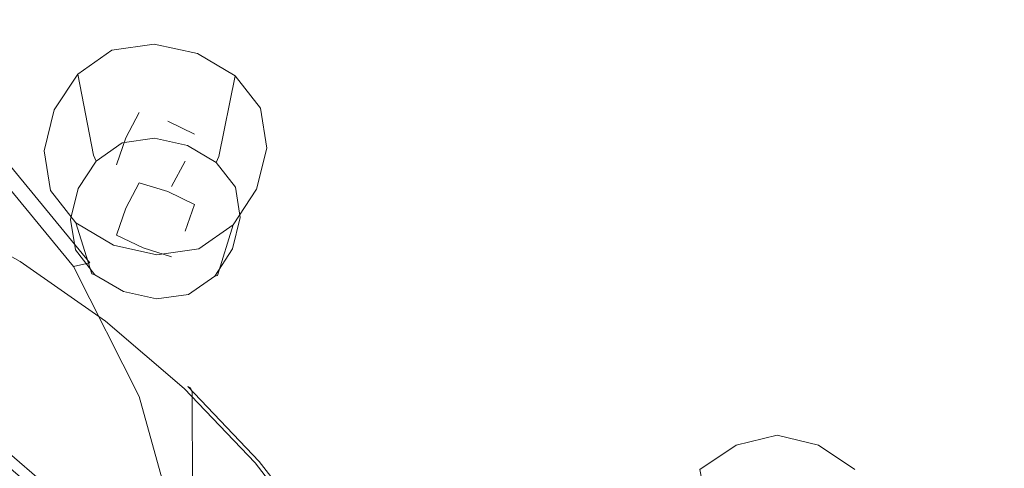
# Model space of a CAD drawing. Extents: x -215 to 124, y -487 to 0.
# Drawn here: x 12 to 30, y -363 to -355 of the extents above; entities that cross this region are included whole.
import ezdxf

# ---------------------------------------------------------------- set-up
doc = ezdxf.new("R2010")
doc.units = 0
doc.header["$LTSCALE"] = 500
doc.header["$MEASUREMENT"] = 0
for name, color, linetype in [('CHROM', 253, 'Continuous'), ('GUMA01', 174, 'Continuous'), ('KOLOR', 14, 'Continuous')]:
    doc.layers.add(name, color=color, linetype=linetype)

msp = doc.modelspace()

# ---------------------------------------------------------------- linework, layer by layer
at = {"layer": 'CHROM', "lineweight": 0}
for points, invisible_edges in [([(21.234, -347.817, 1090.417), (7.581, -347.786, 1090.497), (7.581, -360.357, 1094.948), (21.237, -360.386, 1094.861)], 15), ([(34.555, -347.881, 1090.266), (21.234, -347.817, 1090.417), (21.237, -360.386, 1094.861), (34.568, -360.446, 1094.694)], 15), ([(11.179, -356.859, 1138.188), (10.92, -356.974, 1138.649), (12.598, -359.011, 1139.351), (12.897, -358.947, 1138.905)], 15), ([(11.308, -356.932, 1137.578), (11.179, -356.859, 1138.188), (12.897, -358.947, 1138.905), (13.046, -359.045, 1138.303)], 13), ([(10.49, -357.303, 1139.016), (12.1, -359.256, 1139.688), (12.598, -359.011, 1139.351), (10.92, -356.974, 1138.649)], 11), ([(11.351, -357.164, 1136.77), (11.308, -356.932, 1137.578), (13.046, -359.045, 1138.303), (13.096, -359.286, 1137.5)], 15), ([(11.351, -357.164, 1136.77), (13.096, -359.286, 1137.5), (13.09, -364.834, 1121.375), (11.346, -362.714, 1120.645)], 7), ([(9.921, -357.802, 1139.315), (11.399, -359.616, 1139.938), (12.1, -359.256, 1139.688), (10.49, -357.303, 1139.016)], 15), ([(10.009, -357.929, 1111.753), (9.962, -357.98, 1111.875), (11.623, -358.922, 1112.195), (11.679, -358.876, 1112.073)], 15), ([(10.04, -357.938, 1111.539), (10.009, -357.929, 1111.753), (11.679, -358.876, 1112.073), (11.716, -358.888, 1111.863)], 15), ([(10.04, -357.938, 1111.539), (11.716, -358.888, 1111.863), (11.738, -358.965, 1111.531), (10.059, -358.013, 1111.208)], 15), ([(8.634, -360.325, 1112.707), (10.057, -361.132, 1112.98), (11.623, -358.922, 1112.195), (9.962, -357.98, 1111.875)], 11), ([(10.072, -363.34, 1095.405), (10.059, -358.013, 1111.208), (11.738, -358.965, 1111.531), (11.753, -364.294, 1095.729)], 7), ([(10.057, -361.132, 1112.98), (11.391, -362.066, 1113.296), (13.18, -360.012, 1112.565), (11.623, -358.922, 1112.195)], 11), ([(11.679, -358.876, 1112.073), (11.623, -358.922, 1112.195), (13.18, -360.012, 1112.565), (13.244, -359.97, 1112.445)], 15), ([(11.716, -358.888, 1111.863), (11.679, -358.876, 1112.073), (13.244, -359.97, 1112.445), (13.286, -359.986, 1112.234)], 15), ([(11.716, -358.888, 1111.863), (13.286, -359.986, 1112.234), (13.312, -360.065, 1111.902), (11.738, -358.965, 1111.531)], 15), ([(11.753, -364.294, 1095.729), (11.738, -358.965, 1111.531), (13.312, -360.065, 1111.902), (13.329, -365.396, 1096.102)], 7), ([(12.1, -359.256, 1139.688), (13.254, -361.533, 1140.47), (13.798, -361.387, 1140.166), (12.598, -359.011, 1139.351)], 11), ([(12.897, -358.947, 1138.905), (12.598, -359.011, 1139.351), (13.798, -361.387, 1140.166), (14.124, -361.383, 1139.743)], 14), ([(13.046, -359.045, 1138.303), (12.897, -358.947, 1138.905), (14.124, -361.383, 1139.743), (14.288, -361.51, 1139.151)], 15), ([(13.096, -359.286, 1137.5), (13.046, -359.045, 1138.303), (14.288, -361.51, 1139.151), (14.342, -361.761, 1138.349)], 15), ([(11.399, -359.616, 1139.938), (12.451, -361.751, 1140.672), (13.254, -361.533, 1140.47), (12.1, -359.256, 1139.688)], 15), ([(13.096, -359.286, 1137.5), (14.342, -361.761, 1138.349), (14.335, -367.308, 1122.225), (13.09, -364.834, 1121.375)], 15), ([(10.488, -360.022, 1140.12), (11.349, -361.972, 1140.79), (12.451, -361.751, 1140.672), (11.399, -359.616, 1139.938)], 15), ([(11.391, -362.066, 1113.296), (12.621, -363.118, 1113.652), (14.616, -361.24, 1112.98), (13.18, -360.012, 1112.565)], 15), ([(13.244, -359.97, 1112.445), (13.18, -360.012, 1112.565), (14.616, -361.24, 1112.98), (14.687, -361.204, 1112.862)], 13), ([(13.286, -359.986, 1112.234), (13.244, -359.97, 1112.445), (14.687, -361.204, 1112.862), (14.734, -361.225, 1112.653)], 15), ([(13.286, -359.986, 1112.234), (14.734, -361.225, 1112.653), (14.763, -361.308, 1112.323), (13.312, -360.065, 1111.902)], 13), ([(13.329, -365.396, 1096.102), (13.312, -360.065, 1111.902), (14.763, -361.308, 1112.323), (14.782, -366.64, 1096.523)], 7), ([(21.237, -360.386, 1094.861), (7.581, -360.357, 1094.948), (7.581, -373.26, 1099.419), (21.238, -373.291, 1099.329)], 15), ([(34.568, -360.446, 1094.694), (21.237, -360.386, 1094.861), (21.238, -373.291, 1099.329), (34.571, -373.35, 1099.156)], 15), ([(13.732, -364.283, 1114.047), (15.912, -362.599, 1113.441), (14.616, -361.24, 1112.98), (12.621, -363.118, 1113.652)], 15), ([(15.99, -362.571, 1113.324), (14.687, -361.204, 1112.862), (14.616, -361.24, 1112.98), (15.912, -362.599, 1113.441)], 11), ([(16.042, -362.597, 1113.117), (14.734, -361.225, 1112.653), (14.687, -361.204, 1112.862), (15.99, -362.571, 1113.324)], 9), ([(16.042, -362.597, 1113.117), (16.073, -362.681, 1112.79), (14.763, -361.308, 1112.323), (14.734, -361.225, 1112.653)], 15), ([(16.094, -368.015, 1096.989), (14.782, -366.64, 1096.523), (14.763, -361.308, 1112.323), (16.073, -362.681, 1112.79)], 12), ([(12.451, -361.751, 1140.672), (13.093, -364.112, 1141.484), (13.947, -364.025, 1141.328), (13.254, -361.533, 1140.47)], 15), ([(13.254, -361.533, 1140.47), (13.947, -364.025, 1141.328), (14.519, -363.988, 1141.06), (13.798, -361.387, 1140.166)], 15), ([(14.124, -361.383, 1139.743), (13.798, -361.387, 1140.166), (14.519, -363.988, 1141.06), (14.861, -364.05, 1140.66)], 13), ([(14.288, -361.51, 1139.151), (14.124, -361.383, 1139.743), (14.861, -364.05, 1140.66), (15.033, -364.21, 1140.079)], 15), ([(14.342, -361.761, 1138.349), (14.288, -361.51, 1139.151), (15.033, -364.21, 1140.079), (15.09, -364.472, 1139.281)], 15), ([(11.349, -361.972, 1140.79), (11.901, -364.202, 1141.557), (13.093, -364.112, 1141.484), (12.451, -361.751, 1140.672)], 15), ([(14.342, -361.761, 1138.349), (15.09, -364.472, 1139.281), (15.083, -370.017, 1123.156), (14.335, -367.308, 1122.225)], 15), ([(9.878, -362.083, 1140.83), (10.318, -364.248, 1141.573), (11.901, -364.202, 1141.557), (11.349, -361.972, 1140.79)], 15), ([(11.238, -362.271, 1113.271), (12.451, -363.309, 1113.621), (12.621, -363.118, 1113.652), (11.391, -362.066, 1113.296)], 14), ([(11.17, -362.465, 1112.953), (12.375, -363.496, 1113.302), (12.451, -363.309, 1113.621), (11.238, -362.271, 1113.271)], 7), ([(11.17, -362.465, 1112.953), (11.158, -367.257, 1098.859), (12.361, -368.286, 1099.21), (12.375, -363.496, 1113.302)], 5), ([(14.717, -365.547, 1114.474), (17.062, -364.074, 1113.942), (15.912, -362.599, 1113.441), (13.732, -364.283, 1114.047)], 15), ([(17.146, -364.054, 1113.828), (15.99, -362.571, 1113.324), (15.912, -362.599, 1113.441), (17.062, -364.074, 1113.942)], 2), ([(17.201, -364.083, 1113.621), (16.042, -362.597, 1113.117), (15.99, -362.571, 1113.324), (17.146, -364.054, 1113.828)], 15), ([(17.201, -364.083, 1113.621), (17.235, -364.171, 1113.294), (16.073, -362.681, 1112.79), (16.042, -362.597, 1113.117)], 15), ([(17.257, -369.508, 1097.494), (16.094, -368.015, 1096.989), (16.073, -362.681, 1112.79), (17.235, -364.171, 1113.294)], 14)]:
    msp.add_3dface(points, dxfattribs=dict(at, invisible_edges=invisible_edges))
at = {"layer": 'GUMA01', "lineweight": 0}
for points, invisible_edges in [([(12.675, -355.497, 1067.995), (13.299, -355.059, 1067.845), (13.46, -356.627, 1064.42), (12.961, -356.977, 1064.537)], 14), ([(12.675, -355.497, 1067.995), (13.146, -355.831, 1068.107), (13.497, -355.509, 1067.999), (13.299, -355.059, 1067.845)], 15), ([(14.068, -354.95, 1067.808), (13.299, -355.059, 1067.845), (13.497, -355.509, 1067.999), (13.985, -355.502, 1067.996)], 14), ([(14.068, -354.95, 1067.808), (14.073, -356.54, 1064.391), (13.46, -356.627, 1064.42), (13.299, -355.059, 1067.845)], 15), ([(14.859, -355.123, 1067.867), (14.068, -354.95, 1067.808), (13.985, -355.502, 1067.996), (14.626, -355.655, 1068.047)], 15), ([(14.859, -355.123, 1067.867), (14.704, -356.679, 1064.437), (14.073, -356.54, 1064.391), (14.068, -354.95, 1067.808)], 7), ([(14.859, -355.123, 1067.867), (14.626, -355.655, 1068.047), (15.193, -355.976, 1068.156), (15.547, -355.529, 1068.005)], 15), ([(14.859, -355.123, 1067.867), (15.547, -355.529, 1068.005), (15.253, -357.003, 1064.547), (14.704, -356.679, 1064.437)], 12), ([(12.245, -356.148, 1068.214), (12.675, -355.497, 1067.995), (12.961, -356.977, 1064.537), (12.618, -357.496, 1064.715)], 12), ([(12.245, -356.148, 1068.214), (12.807, -356.369, 1068.289), (13.146, -355.831, 1068.107), (12.675, -355.497, 1067.995)], 15), ([(13.711, -355.998, 1068.164), (13.497, -355.509, 1067.999), (13.146, -355.831, 1068.107), (13.711, -355.998, 1068.164)], 15), ([(13.711, -355.998, 1068.164), (13.985, -355.502, 1067.996), (13.497, -355.509, 1067.999), (13.711, -355.998, 1068.164)], 15), ([(14.384, -356.209, 1068.235), (14.626, -355.655, 1068.047), (13.985, -355.502, 1067.996), (13.711, -355.998, 1068.164)], 15), ([(15.547, -355.529, 1068.005), (15.193, -355.976, 1068.156), (15.533, -356.309, 1068.269), (16.009, -356.121, 1068.204)], 15), ([(15.547, -355.529, 1068.005), (16.009, -356.121, 1068.204), (15.623, -357.476, 1064.708), (15.253, -357.003, 1064.547)], 14), ([(14.384, -356.209, 1068.235), (15.016, -356.511, 1068.338), (15.193, -355.976, 1068.156), (14.626, -355.655, 1068.047)], 15), ([(13.392, -356.598, 1068.367), (13.711, -355.998, 1068.164), (13.146, -355.831, 1068.107), (12.807, -356.369, 1068.289)], 15), ([(12.245, -356.148, 1068.214), (12.618, -357.496, 1064.715), (12.472, -358.094, 1064.917), (12.062, -356.897, 1068.468)], 7), ([(12.245, -356.148, 1068.214), (12.062, -356.897, 1068.468), (12.645, -356.975, 1068.495), (12.807, -356.369, 1068.289)], 15), ([(14.093, -356.873, 1068.459), (14.384, -356.209, 1068.235), (13.711, -355.998, 1068.164), (13.392, -356.598, 1068.367)], 15), ([(15.016, -356.511, 1068.338), (15.533, -356.309, 1068.269), (15.193, -355.976, 1068.156), (15.016, -356.511, 1068.338)], 15), ([(16.124, -356.85, 1068.453), (16.009, -356.121, 1068.204), (15.533, -356.309, 1068.269), (15.541, -356.771, 1068.426)], 15), ([(16.124, -356.85, 1068.453), (15.714, -358.056, 1064.903), (15.623, -357.476, 1064.708), (16.009, -356.121, 1068.204)], 7), ([(14.093, -356.873, 1068.459), (13.551, -356.66, 1068.387), (13.798, -356.197, 1068.23), (14.318, -356.36, 1068.286)], 13), ([(13.551, -357.944, 1064.599), (13.798, -357.481, 1064.443), (13.798, -356.197, 1068.23), (13.551, -356.66, 1068.387)], 15), ([(13.798, -357.481, 1064.443), (14.318, -357.644, 1064.497), (14.318, -356.36, 1068.286), (13.798, -356.197, 1068.23)], 14), ([(14.093, -356.873, 1068.459), (14.794, -357.148, 1068.554), (15.016, -356.511, 1068.338), (14.384, -356.209, 1068.235)], 15), ([(15.016, -356.511, 1068.338), (15.541, -356.771, 1068.426), (15.533, -356.309, 1068.269), (15.016, -356.511, 1068.338)], 15), ([(13.392, -356.598, 1068.367), (12.807, -356.369, 1068.289), (12.645, -356.975, 1068.495), (13.17, -357.235, 1068.583)], 15), ([(14.093, -356.873, 1068.459), (14.318, -356.36, 1068.286), (14.806, -356.593, 1068.365), (14.635, -357.086, 1068.532)], 13), ([(14.318, -357.644, 1064.497), (14.806, -357.877, 1064.577), (14.806, -356.593, 1068.365), (14.318, -356.36, 1068.286)], 15), ([(14.794, -357.148, 1068.554), (15.379, -357.378, 1068.631), (15.541, -356.771, 1068.426), (15.016, -356.511, 1068.338)], 15), ([(13.012, -357.086, 1064.375), (12.961, -356.977, 1064.537), (13.46, -356.627, 1064.42), (13.488, -356.753, 1064.262)], 14), ([(14.093, -356.873, 1068.459), (13.392, -356.598, 1068.367), (13.17, -357.235, 1068.583), (13.803, -357.537, 1068.684)], 15), ([(14.093, -356.873, 1068.459), (13.869, -357.387, 1068.634), (13.38, -357.153, 1068.555), (13.551, -356.66, 1068.387)], 11), ([(13.38, -358.437, 1064.766), (13.551, -357.944, 1064.599), (13.551, -356.66, 1068.387), (13.38, -357.153, 1068.555)], 14), ([(14.075, -356.669, 1064.234), (13.488, -356.753, 1064.262), (13.46, -356.627, 1064.42), (14.073, -356.54, 1064.391)], 15), ([(14.075, -356.669, 1064.234), (14.078, -356.841, 1064.226), (13.551, -356.918, 1064.252), (13.488, -356.753, 1064.262)], 7), ([(14.677, -356.802, 1064.278), (14.075, -356.669, 1064.234), (14.073, -356.54, 1064.391), (14.704, -356.679, 1064.437)], 14), ([(14.677, -356.802, 1064.278), (14.617, -356.957, 1064.266), (14.078, -356.841, 1064.226), (14.075, -356.669, 1064.234)], 15), ([(14.806, -357.877, 1064.577), (14.635, -358.369, 1064.744), (14.635, -357.086, 1068.532), (14.806, -356.593, 1068.365)], 14), ([(14.677, -356.802, 1064.278), (14.704, -356.679, 1064.437), (15.253, -357.003, 1064.547), (15.201, -357.112, 1064.384)], 3), ([(13.012, -357.086, 1064.375), (13.488, -356.753, 1064.262), (13.551, -356.918, 1064.252), (13.122, -357.215, 1064.353)], 14), ([(14.078, -356.841, 1064.226), (14.01, -357.097, 1064.312), (13.632, -357.103, 1064.314), (13.551, -356.918, 1064.252)], 15), ([(14.093, -356.873, 1068.459), (13.803, -357.537, 1068.684), (14.475, -357.747, 1068.755), (14.794, -357.148, 1068.554)], 15), ([(14.093, -356.873, 1068.459), (14.635, -357.086, 1068.532), (14.388, -357.548, 1068.688), (13.869, -357.387, 1068.634)], 13), ([(14.617, -356.957, 1064.266), (14.505, -357.215, 1064.353), (14.01, -357.097, 1064.312), (14.078, -356.841, 1064.226)], 15), ([(14.677, -356.802, 1064.278), (15.201, -357.112, 1064.384), (15.086, -357.237, 1064.36), (14.617, -356.957, 1064.266)], 15), ([(15.941, -357.598, 1068.706), (16.124, -356.85, 1068.453), (15.541, -356.771, 1068.426), (15.379, -357.378, 1068.631)], 15), ([(15.941, -357.598, 1068.706), (15.568, -358.654, 1065.107), (15.714, -358.056, 1064.903), (16.124, -356.85, 1068.453)], 7), ([(12.062, -356.897, 1068.468), (12.177, -357.625, 1068.714), (12.653, -357.439, 1068.652), (12.645, -356.975, 1068.495)], 14), ([(12.062, -356.897, 1068.468), (12.472, -358.094, 1064.917), (12.564, -358.676, 1065.114), (12.177, -357.625, 1068.714)], 15), ([(12.684, -357.584, 1064.545), (12.618, -357.496, 1064.715), (12.961, -356.977, 1064.537), (13.012, -357.086, 1064.375)], 15), ([(13.17, -357.235, 1068.583), (12.645, -356.975, 1068.495), (12.653, -357.439, 1068.652), (13.17, -357.235, 1068.583)], 15), ([(13.122, -357.215, 1064.353), (13.551, -356.918, 1064.252), (13.632, -357.103, 1064.314), (13.361, -357.351, 1064.399)], 15), ([(14.617, -356.957, 1064.266), (15.086, -357.237, 1064.36), (14.943, -357.462, 1064.437), (14.505, -357.215, 1064.353)], 15), ([(15.201, -357.112, 1064.384), (15.253, -357.003, 1064.547), (15.623, -357.476, 1064.708), (15.554, -357.563, 1064.537)], 15), ([(12.684, -357.584, 1064.545), (13.012, -357.086, 1064.375), (13.122, -357.215, 1064.353), (12.827, -357.659, 1064.504)], 14), ([(12.827, -357.659, 1064.504), (13.122, -357.215, 1064.353), (13.361, -357.351, 1064.399), (13.1, -357.767, 1064.54)], 15), ([(13.798, -357.481, 1064.443), (13.361, -357.351, 1064.399), (13.632, -357.103, 1064.314), (13.798, -357.481, 1064.443)], 15), ([(13.869, -358.669, 1064.844), (13.38, -358.437, 1064.766), (13.38, -357.153, 1068.555), (13.869, -357.387, 1068.634)], 15), ([(13.798, -357.481, 1064.443), (13.632, -357.103, 1064.314), (14.01, -357.097, 1064.312), (13.798, -357.481, 1064.443)], 15), ([(14.318, -357.644, 1064.497), (13.798, -357.481, 1064.443), (14.01, -357.097, 1064.312), (14.505, -357.215, 1064.353)], 15), ([(14.318, -357.644, 1064.497), (14.505, -357.215, 1064.353), (14.943, -357.462, 1064.437), (14.806, -357.877, 1064.577)], 7), ([(14.635, -358.369, 1064.744), (14.388, -358.832, 1064.901), (14.388, -357.548, 1068.688), (14.635, -357.086, 1068.532)], 15), ([(14.794, -357.148, 1068.554), (14.475, -357.747, 1068.755), (15.041, -357.915, 1068.812), (15.379, -357.378, 1068.631)], 15), ([(15.201, -357.112, 1064.384), (15.554, -357.563, 1064.537), (15.402, -357.643, 1064.497), (15.086, -357.237, 1064.36)], 14), ([(13.17, -357.235, 1068.583), (12.653, -357.439, 1068.652), (12.993, -357.771, 1068.764), (13.17, -357.235, 1068.583)], 15), ([(13.803, -357.537, 1068.684), (13.17, -357.235, 1068.583), (12.993, -357.771, 1068.764), (13.56, -358.091, 1068.873)], 15), ([(13.551, -357.944, 1064.599), (13.1, -357.767, 1064.54), (13.361, -357.351, 1064.399), (13.798, -357.481, 1064.443)], 7), ([(14.388, -358.832, 1064.901), (13.869, -358.669, 1064.844), (13.869, -357.387, 1068.634), (14.388, -357.548, 1068.688)], 14), ([(15.086, -357.237, 1064.36), (15.402, -357.643, 1064.497), (15.206, -357.72, 1064.523), (14.943, -357.462, 1064.437)], 15), ([(15.941, -357.598, 1068.706), (15.379, -357.378, 1068.631), (15.041, -357.915, 1068.812), (15.512, -358.251, 1068.926)], 15), ([(12.64, -358.217, 1068.916), (12.993, -357.771, 1068.764), (12.653, -357.439, 1068.652), (12.177, -357.625, 1068.714)], 15), ([(12.684, -357.584, 1064.545), (12.545, -358.154, 1064.736), (12.472, -358.094, 1064.917), (12.618, -357.496, 1064.715)], 14), ([(12.684, -357.584, 1064.545), (12.827, -357.659, 1064.504), (12.704, -358.171, 1064.677), (12.545, -358.154, 1064.736)], 15), ([(13.803, -357.537, 1068.684), (13.56, -358.091, 1068.873), (14.201, -358.245, 1068.925), (14.475, -357.747, 1068.755)], 15), ([(14.806, -357.877, 1064.577), (14.943, -357.462, 1064.437), (15.206, -357.72, 1064.523), (14.806, -357.877, 1064.577)], 15), ([(15.641, -358.119, 1064.725), (15.482, -358.142, 1064.666), (15.402, -357.643, 1064.497), (15.554, -357.563, 1064.537)], 7), ([(15.641, -358.119, 1064.725), (15.554, -357.563, 1064.537), (15.623, -357.476, 1064.708), (15.714, -358.056, 1064.903)], 15), ([(12.64, -358.217, 1068.916), (12.177, -357.625, 1068.714), (12.564, -358.676, 1065.114), (12.933, -359.148, 1065.274)], 6), ([(13.328, -358.623, 1069.054), (13.56, -358.091, 1068.873), (12.993, -357.771, 1068.764), (12.64, -358.217, 1068.916)], 15), ([(12.827, -357.659, 1064.504), (13.1, -357.767, 1064.54), (12.975, -358.236, 1064.698), (12.704, -358.171, 1064.677)], 15), ([(13.551, -357.944, 1064.599), (13.38, -358.437, 1064.766), (12.975, -358.236, 1064.698), (13.1, -357.767, 1064.54)], 15), ([(14.475, -357.747, 1068.755), (14.201, -358.245, 1068.925), (14.69, -358.237, 1068.922), (14.475, -357.747, 1068.755)], 15), ([(14.475, -357.747, 1068.755), (14.69, -358.237, 1068.922), (15.041, -357.915, 1068.812), (14.475, -357.747, 1068.755)], 15), ([(14.806, -357.877, 1064.577), (15.206, -357.72, 1064.523), (15.212, -358.077, 1064.644), (14.806, -357.877, 1064.577)], 15), ([(15.482, -358.142, 1064.666), (15.212, -358.077, 1064.644), (15.206, -357.72, 1064.523), (15.402, -357.643, 1064.497)], 15), ([(15.941, -357.598, 1068.706), (15.512, -358.251, 1068.926), (15.225, -359.174, 1065.281), (15.568, -358.654, 1065.107)], 12), ([(14.635, -358.369, 1064.744), (14.806, -357.877, 1064.577), (15.212, -358.077, 1064.644), (15.087, -358.546, 1064.803)], 15), ([(15.512, -358.251, 1068.926), (15.041, -357.915, 1068.812), (14.69, -358.237, 1068.922), (14.887, -358.689, 1069.074)], 7), ([(12.545, -358.154, 1064.736), (12.633, -358.709, 1064.926), (12.564, -358.676, 1065.114), (12.472, -358.094, 1064.917)], 15), ([(13.328, -358.623, 1069.054), (14.118, -358.796, 1069.111), (14.201, -358.245, 1068.925), (13.56, -358.091, 1068.873)], 15), ([(15.359, -358.654, 1064.839), (15.087, -358.546, 1064.803), (15.212, -358.077, 1064.644), (15.482, -358.142, 1064.666)], 15), ([(15.502, -358.689, 1064.918), (15.359, -358.654, 1064.839), (15.482, -358.142, 1064.666), (15.641, -358.119, 1064.725)], 15), ([(15.502, -358.689, 1064.918), (15.641, -358.119, 1064.725), (15.714, -358.056, 1064.903), (15.568, -358.654, 1065.107)], 14), ([(12.545, -358.154, 1064.736), (12.704, -358.171, 1064.677), (12.785, -358.669, 1064.844), (12.633, -358.709, 1064.926)], 7), ([(13.328, -358.623, 1069.054), (12.64, -358.217, 1068.916), (12.933, -359.148, 1065.274), (13.482, -359.473, 1065.382)], 14), ([(12.704, -358.171, 1064.677), (12.975, -358.236, 1064.698), (12.981, -358.592, 1064.819), (12.785, -358.669, 1064.844)], 15), ([(13.38, -358.437, 1064.766), (12.981, -358.592, 1064.819), (12.975, -358.236, 1064.698), (13.38, -358.437, 1064.766)], 15), ([(14.118, -358.796, 1069.111), (14.887, -358.689, 1069.074), (14.69, -358.237, 1068.922), (14.201, -358.245, 1068.925)], 14), ([(15.512, -358.251, 1068.926), (14.887, -358.689, 1069.074), (14.727, -359.525, 1065.402), (15.225, -359.174, 1065.281)], 15), ([(13.38, -358.437, 1064.766), (13.243, -358.85, 1064.906), (12.981, -358.592, 1064.819), (13.38, -358.437, 1064.766)], 15), ([(13.869, -358.669, 1064.844), (13.682, -359.098, 1064.99), (13.243, -358.85, 1064.906), (13.38, -358.437, 1064.766)], 7), ([(14.635, -358.369, 1064.744), (15.087, -358.546, 1064.803), (14.825, -358.961, 1064.944), (14.388, -358.832, 1064.901)], 15), ([(12.985, -359.161, 1065.078), (12.633, -358.709, 1064.926), (12.785, -358.669, 1064.844), (13.1, -359.076, 1064.983)], 15), ([(13.1, -359.076, 1064.983), (12.785, -358.669, 1064.844), (12.981, -358.592, 1064.819), (13.243, -358.85, 1064.906)], 15), ([(13.328, -358.623, 1069.054), (13.482, -359.473, 1065.382), (14.113, -359.611, 1065.431), (14.118, -358.796, 1069.111)], 7), ([(13.869, -358.669, 1064.844), (14.388, -358.832, 1064.901), (14.177, -359.216, 1065.03), (13.682, -359.098, 1064.99)], 15), ([(15.359, -358.654, 1064.839), (15.064, -359.097, 1064.99), (14.825, -358.961, 1064.944), (15.087, -358.546, 1064.803)], 15), ([(15.502, -358.689, 1064.918), (15.175, -359.186, 1065.086), (15.064, -359.097, 1064.99), (15.359, -358.654, 1064.839)], 15), ([(15.502, -358.689, 1064.918), (15.568, -358.654, 1065.107), (15.225, -359.174, 1065.281), (15.175, -359.186, 1065.086)], 3), ([(12.985, -359.161, 1065.078), (12.933, -359.148, 1065.274), (12.564, -358.676, 1065.114), (12.633, -358.709, 1064.926)], 7), ([(13.569, -359.355, 1065.078), (13.1, -359.076, 1064.983), (13.243, -358.85, 1064.906), (13.682, -359.098, 1064.99)], 15), ([(14.118, -358.796, 1069.111), (14.113, -359.611, 1065.431), (14.727, -359.525, 1065.402), (14.887, -358.689, 1069.074)], 15), ([(14.388, -358.832, 1064.901), (14.554, -359.21, 1065.029), (14.177, -359.216, 1065.03), (14.388, -358.832, 1064.901)], 15), ([(14.388, -358.832, 1064.901), (14.825, -358.961, 1064.944), (14.554, -359.21, 1065.029), (14.388, -358.832, 1064.901)], 15), ([(15.064, -359.097, 1064.99), (14.635, -359.396, 1065.091), (14.554, -359.21, 1065.029), (14.825, -358.961, 1064.944)], 15), ([(13.509, -359.47, 1065.183), (13.482, -359.473, 1065.382), (12.933, -359.148, 1065.274), (12.985, -359.161, 1065.078)], 11), ([(13.509, -359.47, 1065.183), (12.985, -359.161, 1065.078), (13.1, -359.076, 1064.983), (13.569, -359.355, 1065.078)], 14), ([(13.569, -359.355, 1065.078), (13.682, -359.098, 1064.99), (14.177, -359.216, 1065.03), (14.109, -359.471, 1065.117)], 15), ([(14.109, -359.471, 1065.117), (14.177, -359.216, 1065.03), (14.554, -359.21, 1065.029), (14.635, -359.396, 1065.091)], 15), ([(15.175, -359.186, 1065.086), (14.698, -359.52, 1065.199), (14.635, -359.396, 1065.091), (15.064, -359.097, 1064.99)], 14), ([(15.175, -359.186, 1065.086), (15.225, -359.174, 1065.281), (14.727, -359.525, 1065.402), (14.698, -359.52, 1065.199)], 15), ([(13.509, -359.47, 1065.183), (13.569, -359.355, 1065.078), (14.109, -359.471, 1065.117), (14.112, -359.602, 1065.228)], 15), ([(13.509, -359.47, 1065.183), (14.112, -359.602, 1065.228), (14.113, -359.611, 1065.431), (13.482, -359.473, 1065.382)], 14), ([(14.112, -359.602, 1065.228), (14.109, -359.471, 1065.117), (14.635, -359.396, 1065.091), (14.698, -359.52, 1065.199)], 15), ([(14.112, -359.602, 1065.228), (14.698, -359.52, 1065.199), (14.727, -359.525, 1065.402), (14.113, -359.611, 1065.431)], 14), ([(24.694, -362.273, 1070.29), (24.994, -362.753, 1070.452), (25.448, -362.583, 1070.395), (25.448, -362.095, 1070.229)], 7), ([(24.694, -362.273, 1070.29), (25.448, -362.095, 1070.229), (25.448, -363.694, 1066.813), (24.846, -363.836, 1066.861)], 15), ([(26.202, -362.273, 1070.29), (26.05, -363.836, 1066.861), (25.448, -363.694, 1066.813), (25.448, -362.095, 1070.229)], 7), ([(26.202, -362.273, 1070.29), (25.448, -362.095, 1070.229), (25.448, -362.583, 1070.395), (25.902, -362.753, 1070.452)], 15), ([(24.034, -362.719, 1070.441), (24.694, -362.273, 1070.29), (24.846, -363.836, 1066.861), (24.319, -364.193, 1066.983)], 6), ([(24.034, -362.719, 1070.441), (24.464, -363.127, 1070.578), (24.994, -362.753, 1070.452), (24.694, -362.273, 1070.29)], 15), ([(26.862, -362.719, 1070.441), (26.202, -362.273, 1070.29), (25.902, -362.753, 1070.452), (26.432, -363.127, 1070.578)], 15), ([(26.862, -362.719, 1070.441), (26.577, -364.193, 1066.983), (26.05, -363.836, 1066.861), (26.202, -362.273, 1070.29)], 7), ([(25.448, -363.112, 1070.574), (25.448, -362.583, 1070.395), (24.994, -362.753, 1070.452), (25.448, -363.112, 1070.574)], 15), ([(25.448, -363.112, 1070.574), (25.902, -362.753, 1070.452), (25.448, -362.583, 1070.395), (25.448, -363.112, 1070.574)], 15)]:
    msp.add_3dface(points, dxfattribs=dict(at, invisible_edges=invisible_edges))
at = {"layer": 'KOLOR', "lineweight": 0, "invisible_edges": 15}
for points in [[(18.434, -349.314, 1065.922), (18.439, -359.886, 1069.156), (6.645, -359.921, 1069.043), (6.645, -349.341, 1065.818)], [(29.922, -349.283, 1066.115), (29.947, -359.825, 1069.37), (18.439, -359.886, 1069.156), (18.434, -349.314, 1065.922)], [(18.439, -359.886, 1069.156), (18.442, -370.869, 1072.625), (6.645, -370.911, 1072.502), (6.645, -359.921, 1069.043)], [(29.947, -359.825, 1069.37), (29.959, -370.796, 1072.852), (18.442, -370.869, 1072.625), (18.439, -359.886, 1069.156)]]:
    msp.add_3dface(points, dxfattribs=at)

doc.saveas('drawing.dxf')
